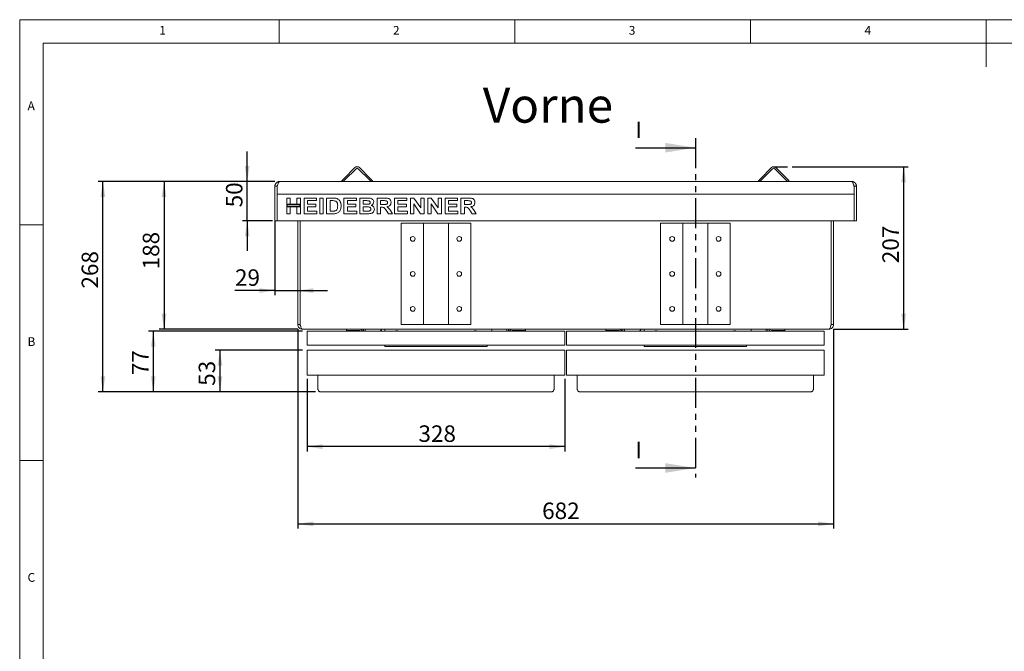
# Model space of a CAD drawing. Units: millimetres. Extents: x 5 to 415, y 5 to 292.
# Drawn here: x 5 to 214, y 158 to 292 of the extents above; entities that cross this region are included whole.
import ezdxf

# ---------------------------------------------------------------- set-up
doc = ezdxf.new("R2010")
doc.units = ezdxf.units.MM
doc.linetypes.add('PHANTOM', pattern=[12.7, 6.35, -1.27, 1.27, -1.27, 1.27, -1.27])
doc.layers.add('BEMAßUNG', color=96, linetype='Continuous')
doc.styles.add('SLDTEXTSTYLE0', font='TXT', dxfattribs={"width": 0.75})
doc.dimstyles.new('SLDDIMSTYLE0', dxfattribs={"dimtxt": 3.5, "dimasz": 3.302, "dimexe": 0, "dimexo": 0.0625, "dimgap": 0.875, "dimtad": 1, "dimdec": 0, "dimlfac": 6, "dimrnd": 1e-09, "dimzin": 12, "dimdsep": 46, "dimtxsty": 'SLDTEXTSTYLE0', "dimsah": 1, "dimcen": 0.09, "dimadec": 0, "dimazin": 3, "dimtfac": 1, "dimtdec": 0, "dimtofl": 0, "dimtmove": 0, "dimatfit": 3, "dimfxl": 0, "dimfrac": 2, "dimtolj": 1, "dimtzin": 12, "dimarcsym": 0})
doc.dimstyles.new('SLDDIMSTYLE1', dxfattribs={"dimtxt": 3.5, "dimasz": 3.302, "dimexe": 0, "dimexo": 0.0625, "dimgap": 0.875, "dimtad": 1, "dimlfac": 6, "dimrnd": 1e-09, "dimzin": 12, "dimdsep": 46, "dimtxsty": 'SLDTEXTSTYLE0', "dimsah": 1, "dimcen": 0.09, "dimadec": 0, "dimazin": 3, "dimtfac": 1, "dimtmove": 0, "dimatfit": 0, "dimfxl": 0, "dimfrac": 2, "dimtolj": 1, "dimtzin": 12, "dimarcsym": 0})
doc.dimstyles.new('SLDDIMSTYLE2', dxfattribs={"dimtxt": 3.5, "dimasz": 3.302, "dimexe": 0, "dimexo": 0.0625, "dimgap": 0.875, "dimtad": 1, "dimlfac": 6, "dimrnd": 1e-09, "dimzin": 12, "dimdsep": 46, "dimtxsty": 'SLDTEXTSTYLE0', "dimsah": 1, "dimcen": 0.09, "dimadec": 0, "dimazin": 3, "dimtfac": 1, "dimtofl": 0, "dimtmove": 0, "dimatfit": 3, "dimfxl": 0, "dimfrac": 2, "dimtolj": 1, "dimtzin": 12, "dimarcsym": 0})

# ---------------------------------------------------------------- blocks, each defined once
blk = doc.blocks.new('_D')
at = {"layer": 'BEMAßUNG'}
for p, q in [((168.81, 260.83), (193.46, 260.83)), ((192.46, 260.83), (192.46, 226.35)), ((177.62, 226.35), (193.46, 226.35))]:
    blk.add_line(p, q, dxfattribs=at)
for points in [[(192.46, 260.83), (191.95, 257.53), (192.97, 257.53)], [(192.46, 226.35), (192.97, 229.66), (191.95, 229.66)]]:
    blk.add_solid(points, dxfattribs=at)
at = {"layer": 'BEMAßUNG', "insert": (187.95, 240.37), "char_height": 3.5, "attachment_point": 1, "rotation": 90, "style": 'SLDTEXTSTYLE0'}
blk.add_mtext('207', dxfattribs=at)
blk = doc.blocks.new('_D_1')
at = {"layer": 'BEMAßUNG'}
for p, q in [((53.25, 257.69), (53.25, 264.04)), ((59.12, 257.69), (52.25, 257.69)), ((53.25, 249.35), (53.25, 257.69)), ((58.62, 249.35), (52.25, 249.35)), ((53.25, 249.35), (53.25, 243))]:
    blk.add_line(p, q, dxfattribs=at)
for points in [[(53.25, 257.69), (53.76, 260.99), (52.74, 260.99)], [(53.25, 249.35), (52.74, 246.05), (53.76, 246.05)]]:
    blk.add_solid(points, dxfattribs=at)
at = {"layer": 'BEMAßUNG', "insert": (48.74, 252.21), "char_height": 3.5, "attachment_point": 1, "rotation": 90, "style": 'SLDTEXTSTYLE0'}
blk.add_mtext('50', dxfattribs=at)
blk = doc.blocks.new('_D_2')
at = {"layer": 'BEMAßUNG'}
for p, q in [((59.12, 257.69), (34.61, 257.69)), ((35.61, 257.69), (35.61, 226.35)), ((63.96, 226.35), (34.61, 226.35))]:
    blk.add_line(p, q, dxfattribs=at)
for points in [[(35.61, 257.69), (35.1, 254.39), (36.12, 254.39)], [(35.61, 226.35), (36.12, 229.66), (35.1, 229.66)]]:
    blk.add_solid(points, dxfattribs=at)
at = {"layer": 'BEMAßUNG', "insert": (31.1, 239.06), "char_height": 3.5, "attachment_point": 1, "rotation": 90, "style": 'SLDTEXTSTYLE0'}
blk.add_mtext('188', dxfattribs=at)
blk = doc.blocks.new('_D_3')
at = {"layer": 'BEMAßUNG'}
for p, q in [((64.96, 221.94), (46.47, 221.94)), ((47.47, 221.94), (47.47, 213.1)), ((67.71, 213.1), (46.47, 213.1))]:
    blk.add_line(p, q, dxfattribs=at)
for points in [[(47.47, 221.94), (46.96, 218.64), (47.98, 218.64)], [(47.47, 213.1), (47.98, 216.41), (46.96, 216.41)]]:
    blk.add_solid(points, dxfattribs=at)
at = {"layer": 'BEMAßUNG', "insert": (42.96, 214.37), "char_height": 3.5, "attachment_point": 1, "rotation": 90, "style": 'SLDTEXTSTYLE0'}
blk.add_mtext('53', dxfattribs=at)
blk = doc.blocks.new('_D_4')
at = {"layer": 'BEMAßUNG'}
for p, q in [((65.96, 215.86), (65.96, 200.47)), ((120.62, 215.86), (120.62, 200.47)), ((120.62, 201.47), (65.96, 201.47))]:
    blk.add_line(p, q, dxfattribs=at)
for points in [[(65.96, 201.47), (69.26, 200.96), (69.26, 201.98)], [(120.62, 201.47), (117.32, 201.98), (117.32, 200.96)]]:
    blk.add_solid(points, dxfattribs=at)
at = {"layer": 'BEMAßUNG', "insert": (89.57, 205.98), "char_height": 3.5, "attachment_point": 1, "style": 'SLDTEXTSTYLE0'}
blk.add_mtext('328', dxfattribs=at)
blk = doc.blocks.new('_D_5')
at = {"layer": 'BEMAßUNG'}
for p, q in [((63.96, 226.35), (63.96, 184.1)), ((177.62, 226.35), (177.62, 184.1)), ((63.96, 185.1), (177.62, 185.1))]:
    blk.add_line(p, q, dxfattribs=at)
for points in [[(63.96, 185.1), (67.26, 184.6), (67.26, 185.61)], [(177.62, 185.1), (174.32, 185.61), (174.32, 184.6)]]:
    blk.add_solid(points, dxfattribs=at)
at = {"layer": 'BEMAßUNG', "insert": (115.8, 189.62), "char_height": 3.5, "attachment_point": 1, "style": 'SLDTEXTSTYLE0'}
blk.add_mtext('682', dxfattribs=at)
blk = doc.blocks.new('_D_6')
at = {"layer": 'BEMAßUNG'}
for p, q in [((64.96, 225.94), (32.34, 225.94)), ((33.34, 225.94), (33.34, 213.1)), ((67.71, 213.1), (32.34, 213.1))]:
    blk.add_line(p, q, dxfattribs=at)
for points in [[(33.34, 225.94), (32.83, 222.64), (33.84, 222.64)], [(33.34, 213.1), (33.84, 216.41), (32.83, 216.41)]]:
    blk.add_solid(points, dxfattribs=at)
at = {"layer": 'BEMAßUNG', "insert": (28.82, 216.64), "char_height": 3.5, "attachment_point": 1, "rotation": 90, "style": 'SLDTEXTSTYLE0'}
blk.add_mtext('77', dxfattribs=at)
blk = doc.blocks.new('_D_7')
at = {"layer": 'BEMAßUNG'}
for p, q in [((59.12, 249.35), (59.12, 233.56)), ((59.12, 234.56), (50.66, 234.56)), ((59.12, 234.56), (63.96, 234.56)), ((63.96, 234.56), (70.31, 234.56))]:
    blk.add_line(p, q, dxfattribs=at)
for points in [[(59.12, 234.56), (55.82, 235.07), (55.82, 234.05)], [(63.96, 234.56), (67.26, 234.05), (67.26, 235.07)]]:
    blk.add_solid(points, dxfattribs=at)
at = {"layer": 'BEMAßUNG', "insert": (50.66, 239.07), "char_height": 3.5, "attachment_point": 1, "style": 'SLDTEXTSTYLE0'}
blk.add_mtext('29', dxfattribs=at)
blk = doc.blocks.new('_D_8')
at = {"layer": 'BEMAßUNG'}
for p, q in [((59.12, 257.69), (21.65, 257.69)), ((22.65, 213.1), (22.65, 257.69)), ((67.71, 213.1), (21.65, 213.1))]:
    blk.add_line(p, q, dxfattribs=at)
for points in [[(22.65, 257.69), (22.14, 254.39), (23.16, 254.39)], [(22.65, 213.1), (23.16, 216.41), (22.14, 216.41)]]:
    blk.add_solid(points, dxfattribs=at)
at = {"layer": 'BEMAßUNG', "insert": (18.14, 234.99), "char_height": 3.5, "attachment_point": 1, "rotation": 90, "style": 'SLDTEXTSTYLE0'}
blk.add_mtext('268', dxfattribs=at)

msp = doc.modelspace()

# ---------------------------------------------------------------- linework, layer by layer
at = {"color": 7, "linetype": 'Continuous', "lineweight": 0}
for p, q in [((415, 292), (5, 292)), ((5, 292), (5, 5)), ((60, 287), (60, 292)), ((110, 292), (110, 287)), ((160, 287), (160, 292)), ((210, 292), (210, 282)), ((410, 287), (10, 287)), ((10, 287), (10, 10)), ((10, 248.5), (5, 248.5)), ((5, 198.5), (10, 198.5))]:
    msp.add_line(p, q, dxfattribs=at)
at = {"color": 7, "linetype": 'PHANTOM', "lineweight": 30}
msp.add_line((148.2908, 266.8485), (148.2908, 194.946), dxfattribs=at)
at = {"color": 7, "linetype": 'Continuous', "lineweight": 30}
for p, q in [((135.5908, 264.8485), (148.2908, 264.8485)), ((135.5908, 196.946), (148.2908, 196.946))]:
    msp.add_line(p, q, dxfattribs=at)
at = {"color": 7, "linetype": 'Continuous', "lineweight": 15}
for p, q in [((76.099, 260.6341), (73.742, 258.2771)), ((76.3347, 260.3984), (73.9777, 258.0414)), ((76.8061, 260.3984), (79.1631, 258.0414)), ((77.0418, 260.6341), (79.3988, 258.2771)), ((164.4323, 260.6341), (162.0753, 258.2771)), ((164.668, 260.3984), (162.311, 258.0414)), ((165.1394, 260.3984), (167.4964, 258.0414)), ((165.3751, 260.6341), (167.7321, 258.2771)), ((181.4574, 257.6879), (60.1241, 257.6879)), ((73.3884, 257.9236), (73.742, 258.2771)), ((73.6241, 257.6879), (73.3884, 257.9236)), ((73.9777, 258.0414), (73.6241, 257.6879)), ((79.5167, 257.6879), (79.1631, 258.0414)), ((79.3988, 258.2771), (79.7524, 257.9236)), ((79.7524, 257.9236), (79.5167, 257.6879)), ((161.7217, 257.9236), (162.0753, 258.2771)), ((161.9574, 257.6879), (161.7217, 257.9236)), ((162.311, 258.0414), (161.9574, 257.6879)), ((167.85, 257.6879), (167.4964, 258.0414)), ((167.7321, 258.2771), (168.0857, 257.9236)), ((168.0857, 257.9236), (167.85, 257.6879)), ((59.1241, 256.6879), (59.6241, 256.6879)), ((59.1241, 255.0212), (59.1241, 256.6879)), ((59.1241, 250.3545), (59.1241, 255.0212)), ((59.6241, 256.6879), (59.6241, 255.0212)), ((59.6241, 250.3545), (59.6241, 255.0212)), ((181.9574, 255.0212), (59.6241, 255.0212)), ((181.9574, 256.6879), (182.4574, 256.6879)), ((181.9574, 255.0212), (181.9574, 256.6879)), ((181.9574, 250.3545), (181.9574, 255.0212)), ((182.4574, 256.6879), (182.4574, 255.0212)), ((182.4574, 250.3545), (182.4574, 255.0212)), ((61.6241, 254.1879), (62.3506, 254.1879)), ((61.6241, 252.8631), (61.6241, 254.1879)), ((62.3506, 252.8631), (61.6241, 252.8631)), ((61.6241, 252.8631), (61.6241, 252.3075)), ((64.5301, 252.8631), (61.6241, 252.8631)), ((61.7074, 252.7797), (61.7074, 252.3909)), ((64.4468, 252.7797), (61.7074, 252.7797)), ((62.3506, 254.1879), (62.3506, 252.8631)), ((63.8036, 252.8631), (63.8036, 254.1879)), ((63.8036, 254.1879), (64.5301, 254.1879)), ((64.5301, 252.8631), (63.8036, 252.8631)), ((64.4468, 252.3909), (64.4468, 252.7797)), ((64.5301, 254.1879), (64.5301, 252.8631)), ((64.5301, 252.3075), (64.5301, 252.8631)), ((65.2993, 250.8545), (65.2993, 254.1879)), ((65.2993, 254.1879), (67.9489, 254.1879)), ((67.9489, 253.6323), (66.0258, 253.6323)), ((66.0258, 253.6323), (66.0258, 252.9058)), ((66.0258, 252.9058), (67.8207, 252.9058)), ((67.8207, 252.9058), (67.8207, 252.3503)), ((67.9489, 254.1879), (67.9489, 253.6323)), ((68.6327, 250.8545), (68.6327, 254.1879)), ((68.6327, 254.1879), (69.3591, 254.1879)), ((69.3591, 254.1879), (69.3591, 250.8545)), ((70.0856, 250.8545), (70.0856, 254.1879)), ((70.0856, 254.1879), (71.4398, 254.1879)), ((71.1567, 253.6323), (70.8121, 253.6323)), ((70.8121, 253.6323), (70.8121, 251.4101)), ((73.7609, 250.8545), (73.7609, 254.1879)), ((73.7609, 254.1879), (76.4104, 254.1879)), ((76.4104, 253.6323), (74.4874, 253.6323)), ((74.4874, 253.6323), (74.4874, 252.9058)), ((74.4874, 252.9058), (76.2822, 252.9058)), ((76.2822, 252.9058), (76.2822, 252.3503)), ((76.4104, 254.1879), (76.4104, 253.6323)), ((77.1369, 254.1879), (78.632, 254.1879)), ((77.1369, 250.8545), (77.1369, 254.1879)), ((78.3081, 253.6323), (77.8634, 253.6323)), ((77.8634, 253.6323), (77.8634, 252.8631)), ((77.8634, 252.8631), (78.3709, 252.8631)), ((80.8121, 250.8545), (80.8121, 254.1879)), ((80.8121, 254.1879), (82.3446, 254.1879)), ((82.1162, 253.6323), (81.5386, 253.6323)), ((81.5386, 253.6323), (81.5386, 252.8203)), ((81.5386, 252.8203), (82.0862, 252.8203)), ((84.4874, 250.8545), (84.4874, 254.1879)), ((84.4874, 254.1879), (87.1369, 254.1879)), ((87.1369, 253.6323), (85.2138, 253.6323)), ((85.2138, 253.6323), (85.2138, 252.9058)), ((85.2138, 252.9058), (87.0087, 252.9058)), ((87.0087, 252.9058), (87.0087, 252.3503)), ((87.1369, 254.1879), (87.1369, 253.6323)), ((87.8634, 250.8545), (87.8634, 254.1879)), ((87.8634, 254.1879), (88.6206, 254.1879)), ((89.9908, 250.8545), (88.5899, 252.9312)), ((88.5899, 252.9312), (88.5899, 250.8545)), ((88.6206, 254.1879), (90.0429, 252.0785)), ((90.0429, 252.0785), (90.0429, 254.1879)), ((90.0429, 254.1879), (90.7694, 254.1879)), ((90.7694, 254.1879), (90.7694, 250.8545)), ((91.5386, 250.8545), (91.5386, 254.1879)), ((91.5386, 254.1879), (92.2958, 254.1879)), ((93.666, 250.8545), (92.2651, 252.9312)), ((92.2651, 252.9312), (92.2651, 250.8545)), ((92.2958, 254.1879), (93.7181, 252.0785)), ((93.7181, 252.0785), (93.7181, 254.1879)), ((93.7181, 254.1879), (94.4446, 254.1879)), ((94.4446, 254.1879), (94.4446, 250.8545)), ((95.2138, 250.8545), (95.2138, 254.1879)), ((95.2138, 254.1879), (97.8634, 254.1879)), ((97.8634, 253.6323), (95.9403, 253.6323)), ((95.9403, 253.6323), (95.9403, 252.9058)), ((95.9403, 252.9058), (97.7352, 252.9058)), ((97.7352, 252.9058), (97.7352, 252.3503)), ((97.8634, 254.1879), (97.8634, 253.6323)), ((98.5899, 250.8545), (98.5899, 254.1879)), ((98.5899, 254.1879), (100.1224, 254.1879)), ((99.894, 253.6323), (99.3164, 253.6323)), ((99.3164, 253.6323), (99.3164, 252.8203)), ((99.3164, 252.8203), (99.864, 252.8203)), ((61.6241, 250.8545), (61.6241, 252.3075)), ((61.6241, 252.3075), (62.3506, 252.3075)), ((61.6241, 252.3075), (64.5301, 252.3075)), ((62.3506, 250.8545), (61.6241, 250.8545)), ((61.7074, 252.3909), (64.4468, 252.3909)), ((62.3506, 252.3075), (62.3506, 250.8545)), ((63.8036, 252.3075), (64.5301, 252.3075)), ((63.8036, 250.8545), (63.8036, 252.3075)), ((64.5301, 250.8545), (63.8036, 250.8545)), ((64.5301, 252.3075), (64.5301, 250.8545)), ((68.0344, 250.8545), (65.2993, 250.8545)), ((67.8207, 252.3503), (66.0258, 252.3503)), ((66.0258, 252.3503), (66.0258, 251.4101)), ((66.0258, 251.4101), (68.0344, 251.4101)), ((68.0344, 251.4101), (68.0344, 250.8545)), ((69.3591, 250.8545), (68.6327, 250.8545)), ((71.4799, 250.8545), (70.0856, 250.8545)), ((70.8121, 251.4101), (71.3844, 251.4101)), ((76.4959, 250.8545), (73.7609, 250.8545)), ((74.4874, 252.3503), (74.4874, 251.4101)), ((76.2822, 252.3503), (74.4874, 252.3503)), ((74.4874, 251.4101), (76.4959, 251.4101)), ((76.4959, 251.4101), (76.4959, 250.8545)), ((78.3869, 250.8545), (77.1369, 250.8545)), ((78.4837, 252.3075), (77.8634, 252.3075)), ((77.8634, 252.3075), (77.8634, 251.4101)), ((77.8634, 251.4101), (78.5739, 251.4101)), ((81.5386, 250.8545), (80.8121, 250.8545)), ((81.6915, 252.2648), (81.5386, 252.2648)), ((81.5386, 252.2648), (81.5386, 250.8545)), ((83.2046, 250.8545), (82.6945, 251.5984)), ((84.06, 250.8545), (83.2046, 250.8545)), ((83.6186, 251.5142), (84.06, 250.8545)), ((87.2224, 250.8545), (84.4874, 250.8545)), ((87.0087, 252.3503), (85.2138, 252.3503)), ((85.2138, 252.3503), (85.2138, 251.4101)), ((85.2138, 251.4101), (87.2224, 251.4101)), ((87.2224, 251.4101), (87.2224, 250.8545)), ((88.5899, 250.8545), (87.8634, 250.8545)), ((90.7694, 250.8545), (89.9908, 250.8545)), ((92.2651, 250.8545), (91.5386, 250.8545)), ((94.4446, 250.8545), (93.666, 250.8545)), ((97.9489, 250.8545), (95.2138, 250.8545)), ((97.7352, 252.3503), (95.9403, 252.3503)), ((95.9403, 252.3503), (95.9403, 251.4101)), ((95.9403, 251.4101), (97.9489, 251.4101)), ((97.9489, 251.4101), (97.9489, 250.8545)), ((99.3164, 250.8545), (98.5899, 250.8545)), ((99.4693, 252.2648), (99.3164, 252.2648)), ((99.3164, 252.2648), (99.3164, 250.8545)), ((100.9824, 250.8545), (100.4723, 251.5984)), ((101.8378, 250.8545), (100.9824, 250.8545)), ((101.3964, 251.5142), (101.8378, 250.8545)), ((59.1241, 249.3545), (59.1241, 250.3545)), ((59.6241, 249.3545), (59.1241, 249.3545)), ((59.6241, 249.3545), (59.6241, 250.3545)), ((181.9574, 249.3545), (59.6241, 249.3545)), ((63.9574, 227.3545), (63.9574, 249.3545)), ((64.4574, 227.3545), (64.4574, 249.3545)), ((64.4741, 227.3545), (64.4741, 249.3545)), ((85.8741, 227.3545), (85.8741, 248.8545)), ((85.8741, 248.8545), (90.3741, 248.8545)), ((90.6241, 248.8545), (90.3741, 248.8545)), ((90.6241, 227.3545), (90.6241, 248.8545)), ((90.6241, 248.8545), (91.1241, 248.8545)), ((91.1241, 248.8545), (95.4574, 248.8545)), ((95.4574, 248.8545), (95.9574, 248.8545)), ((95.9574, 248.8545), (95.9574, 227.3545)), ((96.2074, 248.8545), (95.9574, 248.8545)), ((96.2074, 248.8545), (100.7074, 248.8545)), ((100.7074, 248.8545), (100.7074, 227.3545)), ((140.8741, 227.3545), (140.8741, 248.8545)), ((140.8741, 248.8545), (145.3741, 248.8545)), ((145.6241, 248.8545), (145.3741, 248.8545)), ((145.6241, 227.3545), (145.6241, 248.8545)), ((145.6241, 248.8545), (146.1241, 248.8545)), ((146.1241, 248.8545), (150.4574, 248.8545)), ((150.4574, 248.8545), (150.9574, 248.8545)), ((150.9574, 248.8545), (150.9574, 227.3545)), ((151.2074, 248.8545), (150.9574, 248.8545)), ((151.2074, 248.8545), (155.7074, 248.8545)), ((155.7074, 248.8545), (155.7074, 227.3545)), ((177.1074, 227.3545), (177.1074, 249.3545)), ((177.1241, 227.3545), (177.1241, 249.3545)), ((177.6241, 227.3545), (177.6241, 249.3545)), ((181.9574, 249.3545), (181.9574, 250.3545)), ((181.9574, 249.3545), (182.4574, 249.3545)), ((182.4574, 249.3545), (182.4574, 250.3545)), ((63.9574, 227.3545), (64.4574, 227.3545)), ((176.6241, 226.3545), (64.9574, 226.3545)), ((65.9574, 225.4379), (65.9574, 225.9379)), ((65.9574, 225.9379), (120.6241, 225.9379)), ((74.3324, 226.1045), (74.3324, 226.3545)), ((74.8324, 226.1045), (74.3324, 226.1045)), ((77.1658, 226.3545), (74.8324, 226.3545)), ((77.1658, 226.1045), (74.8324, 226.1045)), ((77.9158, 225.9379), (77.9158, 226.3545)), ((78.2908, 225.9379), (78.2908, 226.3545)), ((82.4574, 225.9379), (82.4574, 226.3545)), ((90.3741, 227.3545), (85.8741, 227.3545)), ((90.3741, 227.3545), (90.6241, 227.3545)), ((91.1241, 227.3545), (90.6241, 227.3545)), ((95.4574, 227.3545), (91.1241, 227.3545)), ((95.9574, 227.3545), (95.4574, 227.3545)), ((95.9574, 227.3545), (96.2074, 227.3545)), ((100.7074, 227.3545), (96.2074, 227.3545)), ((105.1241, 226.3545), (105.1241, 225.9379)), ((105.1241, 225.9885), (105.2245, 225.9379)), ((108.2908, 226.3545), (108.2908, 225.9379)), ((108.6658, 226.3545), (108.6658, 225.9379)), ((111.7491, 226.3545), (109.4158, 226.3545)), ((111.7491, 226.1045), (109.4158, 226.1045)), ((112.2491, 226.1045), (111.7491, 226.1045)), ((112.2491, 226.3545), (112.2491, 226.1045)), ((120.6241, 225.9379), (120.6241, 225.4379)), ((120.9574, 225.9379), (175.6241, 225.9379)), ((120.9574, 225.4379), (120.9574, 225.9379)), ((129.3324, 226.1045), (129.3324, 226.3545)), ((129.8324, 226.1045), (129.3324, 226.1045)), ((132.1658, 226.3545), (129.8324, 226.3545)), ((132.1658, 226.1045), (129.8324, 226.1045)), ((132.9158, 225.9379), (132.9158, 226.3545)), ((133.2908, 225.9379), (133.2908, 226.3545)), ((137.4574, 225.9379), (137.4574, 226.3545)), ((145.3741, 227.3545), (140.8741, 227.3545)), ((145.3741, 227.3545), (145.6241, 227.3545)), ((146.1241, 227.3545), (145.6241, 227.3545)), ((150.4574, 227.3545), (146.1241, 227.3545)), ((150.9574, 227.3545), (150.4574, 227.3545)), ((150.9574, 227.3545), (151.2074, 227.3545)), ((155.7074, 227.3545), (151.2074, 227.3545)), ((160.1241, 226.3545), (160.1241, 225.9379)), ((160.1241, 225.9885), (160.2245, 225.9379)), ((163.2908, 226.3545), (163.2908, 225.9379)), ((163.6658, 226.3545), (163.6658, 225.9379)), ((166.7491, 226.3545), (164.4158, 226.3545)), ((166.7491, 226.1045), (164.4158, 226.1045)), ((167.2491, 226.1045), (166.7491, 226.1045)), ((167.2491, 226.3545), (167.2491, 226.1045)), ((175.6241, 225.9379), (175.6241, 225.4379)), ((177.1241, 227.3545), (177.6241, 227.3545)), ((65.9574, 223.2712), (65.9574, 225.4379)), ((120.6241, 225.4379), (120.6241, 223.2712)), ((120.9574, 223.2712), (120.9574, 225.4379)), ((175.6241, 225.4379), (175.6241, 223.2712)), ((65.9574, 223.0129), (65.9574, 223.2712)), ((65.9574, 223.0129), (120.6241, 223.0129)), ((65.9574, 221.4379), (65.9574, 221.9379)), ((65.9574, 221.9379), (120.6241, 221.9379)), ((65.9574, 216.8629), (65.9574, 221.4379)), ((82.4574, 222.6879), (82.4574, 223.0129)), ((104.1241, 222.6879), (82.4574, 222.6879)), ((104.1241, 223.0129), (104.1241, 222.6879)), ((120.6241, 223.2712), (120.6241, 223.0129)), ((120.6241, 221.9379), (120.6241, 221.4379)), ((120.6241, 221.4379), (120.6241, 216.8629)), ((120.9574, 223.0129), (120.9574, 223.2712)), ((120.9574, 223.0129), (175.6241, 223.0129)), ((120.9574, 221.4379), (120.9574, 221.9379)), ((120.9574, 221.9379), (175.6241, 221.9379)), ((120.9574, 216.8629), (120.9574, 221.4379)), ((137.4574, 222.6879), (137.4574, 223.0129)), ((159.1241, 222.6879), (137.4574, 222.6879)), ((159.1241, 223.0129), (159.1241, 222.6879)), ((175.6241, 223.2712), (175.6241, 223.0129)), ((175.6241, 221.9379), (175.6241, 221.4379)), ((175.6241, 221.4379), (175.6241, 216.8629)), ((65.9574, 216.6045), (65.9574, 216.8629)), ((65.9574, 216.6045), (120.6241, 216.6045)), ((68.2074, 213.6045), (68.2074, 216.6045)), ((118.3741, 213.6045), (118.3741, 216.6045)), ((120.6241, 216.8629), (120.6241, 216.6045)), ((120.9574, 216.6045), (120.9574, 216.8629)), ((120.9574, 216.6045), (175.6241, 216.6045)), ((123.2074, 213.6045), (123.2074, 216.6045)), ((173.3741, 213.6045), (173.3741, 216.6045)), ((175.6241, 216.8629), (175.6241, 216.6045)), ((117.8741, 213.1045), (68.7074, 213.1045)), ((172.8741, 213.1045), (123.7074, 213.1045))]:
    msp.add_line(p, q, dxfattribs=at)
for centre in [(88.3741, 245.5212), (98.2074, 245.5212), (143.3741, 245.5212), (153.2074, 245.5212), (88.3741, 238.1045), (98.2074, 238.1045), (143.3741, 238.1045), (153.2074, 238.1045), (88.3741, 230.6879), (98.2074, 230.6879), (143.3741, 230.6879), (153.2074, 230.6879)]:
    msp.add_circle(centre, 0.5, dxfattribs=at)
for centre, radius, start, end in [((76.5704, 260.1627), 0.6667, 45, 135), ((76.5704, 260.1627), 0.3333, 45, 135), ((164.9037, 260.1627), 0.6667, 45, 135), ((164.9037, 260.1627), 0.3333, 45, 135), ((73.9574, 257.5498), 0.6667, 146.952856, 168.047144), ((73.9574, 257.5498), 0.3333, 135, 155.530199), ((79.1833, 257.5498), 0.3333, 24.469801, 45), ((79.1833, 257.5498), 0.6667, 11.952856, 33.047144), ((162.2908, 257.5498), 0.6667, 146.952856, 168.047144), ((162.2908, 257.5498), 0.3333, 135, 155.530199), ((167.5167, 257.5498), 0.3333, 24.469801, 45), ((167.5167, 257.5498), 0.6667, 11.952856, 33.047144), ((64.9574, 227.3545), 0.5, 180, 215.542416), ((75.0574, 226.1045), 0.1833, 180, 245.380023), ((76.2741, 226.1045), 0.1833, 294.619977, 0), ((77.1658, 225.8545), 0.5, 9.594068, 90), ((77.1658, 225.8545), 0.25, 19.471221, 90), ((80.9574, 226.8545), 1, 293.556464, 330), ((84.9574, 224.6879), 1.3333, 69.635865, 110.364135), ((101.6241, 224.6879), 1.3333, 69.635865, 110.364135), ((109.4158, 225.8545), 0.5, 90, 170.405932), ((109.4158, 225.8545), 0.25, 90, 160.528779), ((110.3074, 226.1045), 0.1833, 180, 245.380023), ((111.5241, 226.1045), 0.1833, 294.619977, 0), ((130.0574, 226.1045), 0.1833, 180, 245.380023), ((131.2741, 226.1045), 0.1833, 294.619977, 0), ((132.1658, 225.8545), 0.5, 9.594068, 90), ((132.1658, 225.8545), 0.25, 19.471221, 90), ((135.9574, 226.8545), 1, 293.556464, 330), ((139.9574, 224.6879), 1.3333, 69.635865, 110.364135), ((156.6241, 224.6879), 1.3333, 69.635865, 110.364135), ((164.4158, 225.8545), 0.5, 90, 170.405932), ((164.4158, 225.8545), 0.25, 90, 160.528779), ((165.3074, 226.1045), 0.1833, 180, 245.380023), ((166.5241, 226.1045), 0.1833, 294.619977, 0), ((176.6241, 227.3545), 0.5, 324.457584, 0)]:
    msp.add_arc(centre, radius, start, end, dxfattribs=at)
for points, knots in [([(60.1241, 257.6879), (60.1041, 257.6875), (60.0457, 257.6864), (59.9488, 257.6746), (59.8532, 257.6519), (59.7777, 257.6266), (59.7062, 257.5977), (59.6275, 257.5578), (59.5449, 257.5048), (59.4806, 257.4545), (59.4166, 257.3963), (59.3566, 257.3316), (59.2975, 257.2532), (59.2546, 257.1838), (59.2148, 257.107), (59.1809, 257.0255), (59.1529, 256.9314), (59.1298, 256.8207), (59.1263, 256.7393), (59.1241, 256.6879)], [0, 0, 0, 0, 0.03814201, 0.11156058, 0.18605132, 0.2254298, 0.26357847, 0.33346535, 0.39366486, 0.45091177, 0.48906047, 0.55894741, 0.61914697, 0.67639393, 0.7145426, 0.78442947, 0.84462897, 0.90187588, 1, 1, 1, 1]), ([(59.6241, 256.6879), (59.6617, 256.8059), (59.7368, 257.0419), (59.8496, 257.3524), (59.9622, 257.5789), (60.054, 257.6775), (60.1078, 257.6855), (60.1241, 257.6879)], [0, 0, 0, 0, 0.22534116, 0.45072258, 0.67610418, 0.90148557, 1, 1, 1, 1]), ([(59.7194, 256.981), (59.7112, 256.9692), (59.6934, 256.9438), (59.671, 256.9012), (59.6528, 256.857), (59.6356, 256.8004), (59.6256, 256.7445), (59.6245, 256.7021), (59.6241, 256.6879)], [0, 0, 0, 0, 0.13687948, 0.2971776, 0.45981197, 0.59370192, 0.86369669, 1, 1, 1, 1]), ([(182.4574, 256.6879), (182.4571, 256.7078), (182.456, 256.7662), (182.4441, 256.8631), (182.4215, 256.9587), (182.3962, 257.0342), (182.3673, 257.1058), (182.3274, 257.1845), (182.2743, 257.2671), (182.2241, 257.3314), (182.1659, 257.3954), (182.1012, 257.4554), (182.0227, 257.5145), (181.9534, 257.5573), (181.8765, 257.5972), (181.795, 257.631), (181.701, 257.6591), (181.5903, 257.6821), (181.5089, 257.6856), (181.4574, 257.6879)], [0, 0, 0, 0, 0.03814201, 0.11156058, 0.18605132, 0.2254298, 0.26357847, 0.33346535, 0.39366486, 0.45091177, 0.48906047, 0.55894741, 0.61914697, 0.67639393, 0.7145426, 0.78442947, 0.84462897, 0.90187588, 1, 1, 1, 1]), ([(181.4574, 257.6879), (181.495, 257.6757), (181.5702, 257.6513), (181.6829, 257.4618), (181.7956, 257.1855), (181.8873, 256.9081), (181.9411, 256.7392), (181.9574, 256.6879)], [0, 0, 0, 0, 0.22534116, 0.45072258, 0.67610418, 0.90148557, 1, 1, 1, 1]), ([(181.9574, 256.6879), (181.9569, 256.7055), (181.9558, 256.7408), (181.947, 256.7937), (181.9329, 256.8462), (181.9069, 256.9105), (181.882, 256.9571), (181.8607, 256.9833), (181.8601, 256.984)], [0, 0, 0, 0, 0.166525809, 0.334389357, 0.506491466, 0.680071587, 0.99114789, 1, 1, 1, 1]), ([(71.7857, 253.6003), (71.6686, 253.6119), (71.4594, 253.6328), (71.2492, 253.6324), (71.1567, 253.6323)], [0, 0, 0, 0, 0.559789398, 1, 1, 1, 1]), ([(71.4398, 254.1879), (71.5713, 254.1872), (71.8061, 254.186), (72.0368, 254.1432), (72.1383, 254.1244)], [0, 0, 0, 0, 0.56020122, 1, 1, 1, 1]), ([(72.4361, 252.5199), (72.4333, 252.6498), (72.4277, 252.9092), (72.3219, 253.2631), (72.0836, 253.5174), (71.8851, 253.5726), (71.7857, 253.6003)], [0, 0, 0, 0, 0.28112485, 0.56085475, 0.78009731, 1, 1, 1, 1]), ([(72.1383, 254.1244), (72.2614, 254.0807), (72.5076, 253.9931), (72.8027, 253.7256), (73.0246, 253.3741), (73.1474, 252.9489), (73.1575, 252.6425), (73.1626, 252.4891)], [0, 0, 0, 0, 0.18650833, 0.37299046, 0.55968233, 0.77963381, 1, 1, 1, 1]), ([(78.9699, 253.621), (78.8464, 253.6253), (78.6259, 253.6331), (78.4052, 253.6325), (78.3081, 253.6323)], [0, 0, 0, 0, 0.55995798, 1, 1, 1, 1]), ([(78.3709, 252.8631), (78.4759, 252.8626), (78.6634, 252.8618), (78.8507, 252.8706), (78.9331, 252.8744)], [0, 0, 0, 0, 0.56004008, 1, 1, 1, 1]), ([(78.632, 254.1879), (78.7372, 254.1869), (78.9476, 254.185), (79.2627, 254.1686), (79.5473, 254.1008), (79.7764, 253.9658), (79.9424, 253.7958), (80.065, 253.5868), (80.0788, 253.4284), (80.0856, 253.3492)], [0, 0, 0, 0, 0.16699806, 0.33394381, 0.50046355, 0.62544945, 0.7503838, 0.8752007, 1, 1, 1, 1]), ([(78.9331, 252.8744), (78.9915, 252.8837), (79.1081, 252.9022), (79.254, 252.9859), (79.3465, 253.1132), (79.3549, 253.2064), (79.3591, 253.253)], [0, 0, 0, 0, 0.28065703, 0.56039445, 0.78001278, 1, 1, 1, 1]), ([(79.3591, 253.253), (79.3534, 253.309), (79.3418, 253.4209), (79.2006, 253.5789), (79.0574, 253.605), (78.9699, 253.621)], [0, 0, 0, 0, 0.28045689, 0.56017267, 1, 1, 1, 1]), ([(80.0856, 253.3492), (80.0762, 253.2603), (80.0573, 253.0824), (79.9184, 252.8701), (79.749, 252.7149), (79.6222, 252.6557), (79.5588, 252.626)], [0, 0, 0, 0, 0.27949837, 0.55932178, 0.7796574, 1, 1, 1, 1]), ([(82.0862, 252.8203), (82.1841, 252.8214), (82.3798, 252.8236), (82.625, 252.8291), (82.8174, 252.8748), (82.9414, 252.9589), (83.0232, 253.0874), (83.0306, 253.1858), (83.0344, 253.235)], [0, 0, 0, 0, 0.25058942, 0.50109024, 0.62595521, 0.75064069, 0.87519761, 1, 1, 1, 1]), ([(82.6564, 253.6216), (82.5556, 253.6257), (82.3756, 253.633), (82.1955, 253.6325), (82.1162, 253.6323)], [0, 0, 0, 0, 0.55992928, 1, 1, 1, 1]), ([(82.3446, 254.1879), (82.452, 254.1865), (82.6667, 254.1838), (82.9869, 254.1548), (83.2769, 254.0812), (83.4998, 253.9242), (83.6479, 253.7314), (83.7455, 253.5064), (83.7557, 253.3451), (83.7609, 253.2644)], [0, 0, 0, 0, 0.16700514, 0.33395501, 0.50038837, 0.62523838, 0.75013077, 0.87501631, 1, 1, 1, 1]), ([(83.0344, 253.235), (83.0292, 253.2911), (83.019, 253.4033), (82.8843, 253.566), (82.7428, 253.6005), (82.6564, 253.6216)], [0, 0, 0, 0, 0.28071755, 0.56063725, 1, 1, 1, 1]), ([(83.7609, 253.2644), (83.7472, 253.1293), (83.7199, 252.8595), (83.4652, 252.5595), (83.154, 252.4037), (82.9461, 252.3663), (82.8421, 252.3476)], [0, 0, 0, 0, 0.27956545, 0.55846402, 0.77896118, 1, 1, 1, 1]), ([(99.864, 252.8203), (99.9619, 252.8214), (100.1576, 252.8236), (100.4028, 252.8291), (100.5952, 252.8748), (100.7192, 252.9589), (100.801, 253.0874), (100.8084, 253.1858), (100.8121, 253.235)], [0, 0, 0, 0, 0.250589416, 0.501090243, 0.625955206, 0.750640688, 0.875197611, 1, 1, 1, 1]), ([(100.4342, 253.6216), (100.3334, 253.6257), (100.1534, 253.633), (99.9733, 253.6325), (99.894, 253.6323)], [0, 0, 0, 0, 0.55992928, 1, 1, 1, 1]), ([(100.1224, 254.1879), (100.2298, 254.1865), (100.4445, 254.1838), (100.7647, 254.1548), (101.0547, 254.0812), (101.2776, 253.9242), (101.4257, 253.7314), (101.5233, 253.5064), (101.5335, 253.3451), (101.5386, 253.2644)], [0, 0, 0, 0, 0.16700514, 0.33395501, 0.50038837, 0.62523838, 0.75013077, 0.87501631, 1, 1, 1, 1]), ([(100.8121, 253.235), (100.807, 253.2911), (100.7968, 253.4033), (100.662, 253.566), (100.5206, 253.6005), (100.4342, 253.6216)], [0, 0, 0, 0, 0.28071755, 0.56063725, 1, 1, 1, 1]), ([(101.5386, 253.2644), (101.525, 253.1293), (101.4977, 252.8595), (101.243, 252.5595), (100.9318, 252.4037), (100.7239, 252.3663), (100.6198, 252.3476)], [0, 0, 0, 0, 0.27956545, 0.55846402, 0.77896118, 1, 1, 1, 1]), ([(71.3844, 251.4101), (71.4715, 251.4101), (71.627, 251.4101), (71.7808, 251.4323), (71.8485, 251.4421)], [0, 0, 0, 0, 0.56017781, 1, 1, 1, 1]), ([(72.1363, 250.9253), (72.0149, 250.9008), (71.7982, 250.8571), (71.5772, 250.8553), (71.4799, 250.8545)], [0, 0, 0, 0, 0.55965617, 1, 1, 1, 1]), ([(71.8485, 251.4421), (71.9299, 251.4654), (72.0921, 251.5118), (72.2794, 251.6949), (72.3798, 251.9446), (72.4308, 252.2229), (72.4343, 252.4208), (72.4361, 252.5199)], [0, 0, 0, 0, 0.18660074, 0.37206288, 0.55891854, 0.7793337, 1, 1, 1, 1]), ([(72.6571, 251.1911), (72.5674, 251.1264), (72.4072, 251.0108), (72.2191, 250.9515), (72.1363, 250.9253)], [0, 0, 0, 0, 0.559353786, 1, 1, 1, 1]), ([(73.0497, 251.78), (72.996, 251.6566), (72.8999, 251.4363), (72.7313, 251.266), (72.6571, 251.1911)], [0, 0, 0, 0, 0.55993925, 1, 1, 1, 1]), ([(73.1626, 252.4891), (73.1589, 252.3538), (73.1524, 252.1121), (73.0811, 251.8815), (73.0497, 251.78)], [0, 0, 0, 0, 0.5600832, 1, 1, 1, 1]), ([(79.2817, 250.8772), (79.1148, 250.8699), (78.8166, 250.8568), (78.5182, 250.8552), (78.3869, 250.8545)], [0, 0, 0, 0, 0.55996254, 1, 1, 1, 1]), ([(79.4874, 251.8495), (79.4832, 251.9017), (79.4748, 252.0063), (79.3863, 252.1414), (79.2571, 252.2325), (79.0562, 252.2931), (78.7952, 252.3037), (78.5876, 252.3062), (78.4837, 252.3075)], [0, 0, 0, 0, 0.1247962, 0.24936949, 0.37410815, 0.49908769, 0.74946438, 1, 1, 1, 1]), ([(78.5739, 251.4101), (78.6725, 251.4096), (78.8484, 251.4086), (79.0237, 251.424), (79.1007, 251.4308)], [0, 0, 0, 0, 0.56015505, 1, 1, 1, 1]), ([(79.1007, 251.4308), (79.1579, 251.4445), (79.272, 251.472), (79.4048, 251.5752), (79.4788, 251.7108), (79.4845, 251.8032), (79.4874, 251.8495)], [0, 0, 0, 0, 0.280221718, 0.559616273, 0.779587198, 1, 1, 1, 1]), ([(80.2138, 251.8207), (80.1944, 251.6848), (80.1556, 251.4128), (79.9096, 251.1038), (79.6009, 250.9262), (79.3882, 250.8935), (79.2817, 250.8772)], [0, 0, 0, 0, 0.27939482, 0.558979, 0.77921522, 1, 1, 1, 1]), ([(79.5588, 252.626), (79.6581, 252.5909), (79.8565, 252.5206), (80.0727, 252.3133), (80.1959, 252.0683), (80.2079, 251.9033), (80.2138, 251.8207)], [0, 0, 0, 0, 0.28021444, 0.5596846, 0.77972405, 1, 1, 1, 1]), ([(82.6945, 251.5984), (82.6219, 251.6926), (82.4768, 251.8809), (82.2714, 252.1524), (81.9733, 252.2668), (81.7858, 252.2654), (81.6915, 252.2648)], [0, 0, 0, 0, 0.28090307, 0.56107648, 0.7794344, 1, 1, 1, 1]), ([(82.8421, 252.3476), (82.9341, 252.291), (83.1181, 252.1778), (83.3773, 251.8889), (83.5271, 251.6564), (83.6186, 251.5142)], [0, 0, 0, 0, 0.2799775, 0.55971378, 1, 1, 1, 1]), ([(100.4723, 251.5984), (100.3997, 251.6926), (100.2546, 251.8809), (100.0492, 252.1524), (99.751, 252.2668), (99.5635, 252.2654), (99.4693, 252.2648)], [0, 0, 0, 0, 0.28090307, 0.56107648, 0.7794344, 1, 1, 1, 1]), ([(100.6198, 252.3476), (100.7119, 252.291), (100.8959, 252.1778), (101.1551, 251.8889), (101.3048, 251.6564), (101.3964, 251.5142)], [0, 0, 0, 0, 0.2799775, 0.55971378, 1, 1, 1, 1]), ([(64.9574, 226.3545), (64.8239, 226.3701), (64.5568, 226.4014), (64.2221, 226.6412), (63.9986, 226.9742), (63.9708, 227.2311), (63.9574, 227.3545)], [0, 0, 0, 0, 0.2546509, 0.50954259, 0.76443554, 1, 1, 1, 1]), ([(64.5635, 227.0714), (64.5452, 227.0889), (64.4695, 227.1613), (64.4626, 227.2712), (64.4574, 227.3545)], [0, 0, 0, 0, 0.24109025, 1, 1, 1, 1]), ([(177.6241, 227.3545), (177.6085, 227.221), (177.5773, 226.9539), (177.3374, 226.6192), (177.0044, 226.3957), (176.7475, 226.3679), (176.6241, 226.3545)], [0, 0, 0, 0, 0.25464897, 0.50954066, 0.7644336, 1, 1, 1, 1]), ([(177.1241, 227.3545), (177.1173, 227.2571), (177.1093, 227.1417), (177.0274, 227.0714), (177.0146, 227.0604)], [0, 0, 0, 0, 0.84398376, 1, 1, 1, 1])]:
    msp.add_open_spline(points, degree=3, knots=knots, dxfattribs=at)
for points in [[(64.4741, 227.3545), (64.5144, 227.2235), (64.5949, 226.9614), (64.7158, 226.6309), (64.8366, 226.3996), (64.9172, 226.3696), (64.9574, 226.3545)], [(176.6241, 226.3545), (176.6644, 226.3696), (176.7449, 226.3996), (176.8658, 226.6309), (176.9866, 226.9614), (177.0672, 227.2235), (177.1074, 227.3545)], [(68.7074, 213.1045), (68.6658, 213.112), (68.5824, 213.1271), (68.4574, 213.2427), (68.3324, 213.408), (68.2491, 213.539), (68.2074, 213.6045)], [(118.3741, 213.6045), (118.3324, 213.539), (118.2491, 213.408), (118.1241, 213.2427), (117.9991, 213.1271), (117.9158, 213.112), (117.8741, 213.1045)], [(123.7074, 213.1045), (123.6658, 213.112), (123.5824, 213.1271), (123.4574, 213.2427), (123.3324, 213.408), (123.2491, 213.539), (123.2074, 213.6045)], [(173.3741, 213.6045), (173.3324, 213.539), (173.2491, 213.408), (173.1241, 213.2427), (172.9991, 213.1271), (172.9158, 213.112), (172.8741, 213.1045)]]:
    msp.add_open_spline(points, degree=3, dxfattribs=at)
at = {"color": 7, "linetype": 'Continuous', "lineweight": 30}
for points in [[(148.2908, 264.8485), (141.9408, 265.8645), (141.9408, 263.8325)], [(148.2908, 196.946), (141.9408, 197.962), (141.9408, 195.93)]]:
    msp.add_solid(points, dxfattribs=at)
at = {"layer": 'BEMAßUNG'}
msp.add_line((164.9037, 260.8294), (167.8073, 260.8294), dxfattribs=at)

# ---------------------------------------------------------------- texts
at = {"color": 7, "linetype": 'Continuous', "lineweight": 0, "char_height": 1.8521, "attachment_point": 1, "style": 'SLDTEXTSTYLE0'}
for s, insert in [('1', (34.5833, 290.668)), ('1', (34.5833, 290.668)), ('2', (84.1667, 290.668)), ('2', (84.1667, 290.668)), ('3', (134.1667, 290.668)), ('3', (134.1667, 290.668)), ('4', (184.1667, 290.668)), ('4', (184.1667, 290.668)), ('A', (6.6667, 274.668)), ('A', (6.6667, 274.668)), ('B', (6.6667, 224.668)), ('B', (6.6667, 224.668)), ('C', (6.6667, 174.668)), ('C', (6.6667, 174.668))]:
    msp.add_mtext(s, dxfattribs=dict(at, insert=insert))
at = {"color": 7, "linetype": 'Continuous', "char_height": 3.5, "attachment_point": 1, "style": 'SLDTEXTSTYLE0'}
for insert in [(135.5908, 270.4001), (135.5908, 202.4975)]:
    msp.add_mtext('I', dxfattribs=dict(at, insert=insert))
at = {"layer": 'BEMAßUNG', "insert": (103.2218, 277.575), "char_height": 7.40833, "attachment_point": 1, "style": 'SLDTEXTSTYLE0'}
msp.add_mtext('Vorne', dxfattribs=at)

# ---------------------------------------------------------------- dimensions: what is measured, and where the dimension line sits
at = {"layer": 'BEMAßUNG'}
for base, p1, p2, angle, dimstyle, picture, middle in [((53.2481, 257.6879), (59.6241, 249.3545), (60.1241, 257.6879), 90, 'SLDDIMSTYLE1', '_D_1', (53.2481, 254.7968)), ((192.4574, 226.3545), (167.8073, 260.8294), (176.6241, 226.3545), 90, 'SLDDIMSTYLE0', '_D', (192.4574, 244.2531)), ((22.6497, 257.6879), (68.7074, 213.1045), (60.1241, 257.6879), 90, 'SLDDIMSTYLE0', '_D_8', (22.6497, 238.8687)), ((35.6111, 226.3545), (60.1241, 257.6879), (64.9574, 226.3545), 90, 'SLDDIMSTYLE2', '_D_2', (35.6111, 242.9405)), ((33.3351, 213.1045), (65.9574, 225.9379), (68.7074, 213.1045), 90, 'SLDDIMSTYLE2', '_D_6', (33.3351, 219.2264)), ((177.6241, 185.1033), (63.9574, 227.3545), (177.6241, 227.3545), 0, 'SLDDIMSTYLE2', '_D_5', (119.6831, 185.1033)), ((47.4672, 213.1045), (65.9574, 221.9379), (68.7074, 213.1045), 90, 'SLDDIMSTYLE2', '_D_3', (47.4672, 216.9539))]:
    dim = msp.add_linear_dim(base=base, p1=p1, p2=p2, angle=angle, dimstyle=dimstyle, dxfattribs=at)
    dim.commit()
    dim.dimension.update_dxf_attribs({"geometry": picture, "text_midpoint": middle, "dimtype": 160})
for base, p1, p2, dimstyle, picture, middle in [((63.9574, 234.5589), (59.1241, 250.3545), (63.9574, 227.3545), 'SLDDIMSTYLE1', '_D_7', (53.2481, 234.5589)), ((65.9574, 201.4693), (120.6241, 216.8629), (65.9574, 216.8629), 'SLDDIMSTYLE2', '_D_4', (93.4501, 201.4693))]:
    dim = msp.add_linear_dim(base=base, p1=p1, p2=p2, dimstyle=dimstyle, dxfattribs=at)
    dim.commit()
    dim.dimension.update_dxf_attribs({"geometry": picture, "text_midpoint": middle, "dimtype": 160})

doc.saveas('drawing.dxf')
